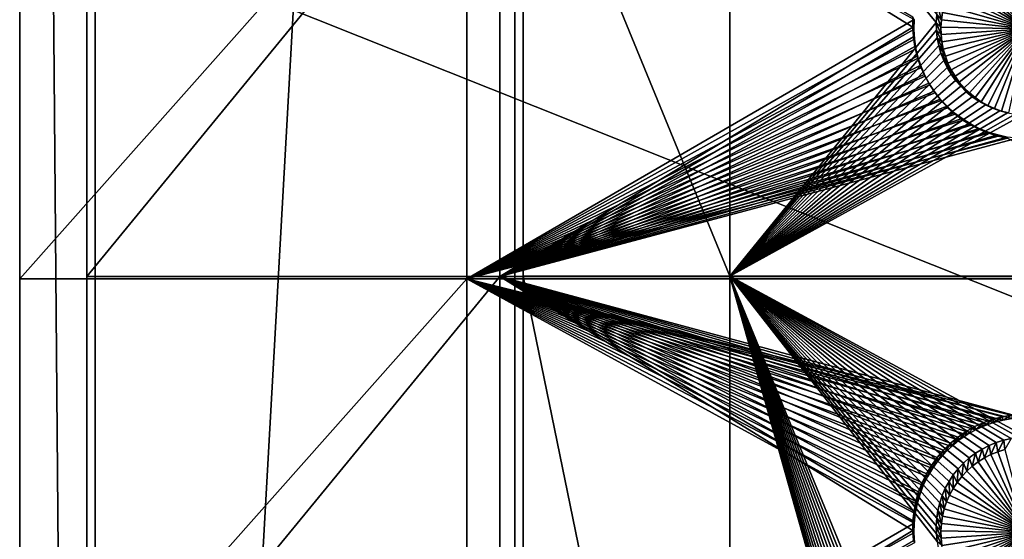
# Model space of a CAD drawing. Extents: x -226 to 75, y -650 to 2.
# Drawn here: x -225 to -196, y -545 to -530 of the extents above; entities that cross this region are included whole.
import ezdxf

# ---------------------------------------------------------------- set-up
doc = ezdxf.new("R2010")
doc.units = 0
for name, color, linetype in [('L3', 7, 'CONTINUOUS'), ('L4', 7, 'CONTINUOUS'), ('L5', 7, 'CONTINUOUS')]:
    doc.layers.add(name, color=color, linetype=linetype)

msp = doc.modelspace()

# ---------------------------------------------------------------- linework, layer by layer
at = {"layer": 'L3', "color": 250}
for points in [[(-222.75, -634.7885, 1026.851), (-222.75, -424.4167, 1019.504), (-210.25, -411.9243, 1019.068)], [(-210.25, -411.9243, 1019.068), (-210.25, -647.2808, 1027.287), (-222.75, -634.7885, 1026.851)], [(60.25, -411.9243, 1019.068), (60.25, -647.2808, 1027.287), (-210.25, -411.9243, 1019.068)], [(-210.25, -411.9243, 1019.068), (60.25, -647.2808, 1027.287), (-210.25, -647.2808, 1027.287)], [(-222.75, -634.7885, 1026.851), (-222.75, -527.2249, 1025.096), (-222.75, -424.4167, 1019.504)], [(-186.0241, -541.8594, 1028.242), (-185.5379, -525.3951, 1027.667), (-222.75, -527.2249, 1025.096)], [(-222.75, -634.7885, 1026.851), (-222.75, -591.8606, 1027.353), (-222.75, -527.2249, 1025.096)], [(-222.75, -527.2249, 1025.096), (-222.75, -591.8606, 1027.353), (-186.0241, -541.8594, 1028.242)], [(-186.0241, -541.8594, 1028.242), (-222.75, -591.8606, 1027.353), (-222.75, -618.3959, 1028.279)], [(-186.0241, -541.8594, 1028.242), (-222.75, -618.3959, 1028.279), (-186.4147, -556.2993, 1028.747)]]:
    msp.add_3dface(points, dxfattribs=at)
at = {"layer": 'L4', "color": 250}
for points in [[(-210, -432.9932, 1010.298), (-210, -522.5085, 1011.423), (-210, -626.875, 1017.069)], [(-210, -626.875, 1017.069), (60.00001, -626.875, 1017.069), (-210, -432.9932, 1010.298)], [(-210, -432.9932, 1010.298), (60.00001, -626.875, 1017.069), (60.00001, -432.9932, 1010.298)], [(-203.85, -537.4994, 1011.946), (-210, -537.4994, 1011.946), (-210, -522.5085, 1011.423)], [(-203.85, -537.4994, 1011.946), (-210, -522.5085, 1011.423), (-203.85, -522.5085, 1011.423)], [(-210, -522.5085, 1011.423), (-210, -537.4994, 1011.946), (-210, -626.875, 1017.069)], [(-203.85, -522.5085, 1011.423), (-197.6844, -529.7142, 1011.674), (-197.6994, -529.9459, 1011.683)], [(-203.85, -522.5085, 1011.423), (-197.6994, -529.9459, 1011.683), (-203.85, -537.4994, 1011.946)], [(-196.2642, -527.9185, 1007.609), (-196.0682, -527.8181, 1007.606), (-195, -530.1435, 1007.687)], [(-195, -530.1435, 1007.687), (-196.0682, -527.8181, 1007.606), (-195.8642, -527.7349, 1007.603)], [(-195, -530.1435, 1007.687), (-195.8642, -527.7349, 1007.603), (-195.6538, -527.6696, 1007.601)], [(-196.7908, -528.3148, 1007.623), (-196.6269, -528.1677, 1007.618), (-195, -530.1435, 1007.687)], [(-195, -530.1435, 1007.687), (-196.6269, -528.1677, 1007.618), (-196.4509, -528.0353, 1007.613)], [(-195, -530.1435, 1007.687), (-196.4509, -528.0353, 1007.613), (-196.2642, -527.9185, 1007.609)], [(-195, -530.1435, 1007.687), (-197.0778, -528.6484, 1007.635), (-196.9415, -528.4755, 1007.629)], [(-195, -530.1435, 1007.687), (-196.9415, -528.4755, 1007.629), (-196.7908, -528.3148, 1007.623)], [(-197.1987, -528.8325, 1007.641), (-197.0778, -528.6484, 1007.635), (-195, -530.1435, 1007.687)], [(-195, -530.1435, 1007.687), (-197.3909, -529.2283, 1007.655), (-197.3033, -529.0262, 1007.648)], [(-195, -530.1435, 1007.687), (-197.3033, -529.0262, 1007.648), (-197.1987, -528.8325, 1007.641)], [(-197.4608, -529.4371, 1007.662), (-197.3909, -529.2283, 1007.655), (-195, -530.1435, 1007.687)], [(-197.6495, -529.4846, 1011.666), (-197.5455, -529.8687, 1007.677), (-197.6844, -529.7142, 1011.674)], [(-197.6495, -529.4846, 1011.666), (-197.5124, -529.651, 1007.67), (-197.5455, -529.8687, 1007.677)], [(-195, -530.1435, 1007.687), (-197.5455, -529.8687, 1007.677), (-197.5124, -529.651, 1007.67)], [(-195, -530.1435, 1007.687), (-197.5124, -529.651, 1007.67), (-197.4608, -529.4371, 1007.662)], [(-203.85, -537.4994, 1011.946), (-197.6994, -529.9459, 1011.683), (-197.6944, -530.178, 1011.691)], [(-197.6844, -529.7142, 1011.674), (-197.5597, -530.0885, 1007.685), (-197.6994, -529.9459, 1011.683)], [(-197.6994, -529.9459, 1011.683), (-197.5597, -530.0885, 1007.685), (-197.555, -530.3085, 1007.693)], [(-197.6994, -529.9459, 1011.683), (-197.555, -530.3085, 1007.693), (-197.6944, -530.178, 1011.691)], [(-197.6844, -529.7142, 1011.674), (-197.5455, -529.8687, 1007.677), (-197.5597, -530.0885, 1007.685)], [(-197.5597, -530.0885, 1007.685), (-197.5455, -529.8687, 1007.677), (-195, -530.1435, 1007.687)], [(-203.85, -537.4994, 1011.946), (-197.6944, -530.178, 1011.691), (-197.6694, -530.4088, 1011.699)], [(-197.6944, -530.178, 1011.691), (-197.555, -530.3085, 1007.693), (-197.5313, -530.5275, 1007.7)], [(-197.6944, -530.178, 1011.691), (-197.5313, -530.5275, 1007.7), (-197.6694, -530.4088, 1011.699)], [(-195, -530.1435, 1007.687), (-197.555, -530.3085, 1007.693), (-197.5597, -530.0885, 1007.685)], [(-195, -530.1435, 1007.687), (-197.5313, -530.5275, 1007.7), (-197.555, -530.3085, 1007.693)], [(-197.4889, -530.7435, 1007.708), (-197.5313, -530.5275, 1007.7), (-195, -530.1435, 1007.687)], [(-195, -530.1435, 1007.687), (-197.4281, -530.9551, 1007.715), (-197.4889, -530.7435, 1007.708)], [(-195, -530.1435, 1007.687), (-197.3493, -531.1607, 1007.722), (-197.4281, -530.9551, 1007.715)], [(-197.2531, -531.3588, 1007.729), (-197.3493, -531.1607, 1007.722), (-195, -530.1435, 1007.687)], [(-195, -530.1435, 1007.687), (-197.1402, -531.5478, 1007.736), (-197.2531, -531.3588, 1007.729)], [(-195, -530.1435, 1007.687), (-197.0115, -531.7265, 1007.742), (-197.1402, -531.5478, 1007.736)], [(-196.8679, -531.8935, 1007.748), (-197.0115, -531.7265, 1007.742), (-195, -530.1435, 1007.687)], [(-195, -530.1435, 1007.687), (-196.7105, -532.0475, 1007.753), (-196.8679, -531.8935, 1007.748)], [(-195, -530.1435, 1007.687), (-196.5403, -532.1874, 1007.758), (-196.7105, -532.0475, 1007.753)], [(-196.3588, -532.3122, 1007.763), (-196.5403, -532.1874, 1007.758), (-195, -530.1435, 1007.687)], [(-195, -530.1435, 1007.687), (-196.1673, -532.4209, 1007.766), (-196.3588, -532.3122, 1007.763)], [(-195, -530.1435, 1007.687), (-195.967, -532.5127, 1007.77), (-196.1673, -532.4209, 1007.766)], [(-195.7597, -532.5871, 1007.772), (-195.967, -532.5127, 1007.77), (-195, -530.1435, 1007.687)], [(-195, -530.1435, 1007.687), (-195.5467, -532.6433, 1007.774), (-195.7597, -532.5871, 1007.772)], [(-197.6247, -530.6367, 1011.707), (-203.85, -537.4994, 1011.946), (-197.6694, -530.4088, 1011.699)], [(-197.6694, -530.4088, 1011.699), (-197.5313, -530.5275, 1007.7), (-197.4889, -530.7435, 1007.708)], [(-197.6694, -530.4088, 1011.699), (-197.4889, -530.7435, 1007.708), (-197.6247, -530.6367, 1011.707)], [(-197.5606, -530.8598, 1011.714), (-203.85, -537.4994, 1011.946), (-197.6247, -530.6367, 1011.707)], [(-197.6247, -530.6367, 1011.707), (-197.4889, -530.7435, 1007.708), (-197.4281, -530.9551, 1007.715)], [(-197.6247, -530.6367, 1011.707), (-197.4281, -530.9551, 1007.715), (-197.5606, -530.8598, 1011.714)], [(-197.5606, -530.8598, 1011.714), (-197.4775, -531.0766, 1011.722), (-203.85, -537.4994, 1011.946)], [(-203.85, -537.4994, 1011.946), (-197.4775, -531.0766, 1011.722), (-197.376, -531.2855, 1011.729)], [(-197.5606, -530.8598, 1011.714), (-197.4281, -530.9551, 1007.715), (-197.3493, -531.1607, 1007.722)], [(-197.5606, -530.8598, 1011.714), (-197.3493, -531.1607, 1007.722), (-197.4775, -531.0766, 1011.722)], [(-197.4775, -531.0766, 1011.722), (-197.3493, -531.1607, 1007.722), (-197.2531, -531.3588, 1007.729)], [(-197.4775, -531.0766, 1011.722), (-197.2531, -531.3588, 1007.729), (-197.376, -531.2855, 1011.729)], [(-203.85, -537.4994, 1011.946), (-197.376, -531.2855, 1011.729), (-197.257, -531.4849, 1011.736)], [(-197.376, -531.2855, 1011.729), (-197.2531, -531.3588, 1007.729), (-197.1402, -531.5478, 1007.736)], [(-197.376, -531.2855, 1011.729), (-197.1402, -531.5478, 1007.736), (-197.257, -531.4849, 1011.736)], [(-197.257, -531.4849, 1011.736), (-197.1212, -531.6733, 1011.743), (-203.85, -537.4994, 1011.946)], [(-203.85, -537.4994, 1011.946), (-197.1212, -531.6733, 1011.743), (-196.9698, -531.8494, 1011.749)], [(-197.257, -531.4849, 1011.736), (-197.1402, -531.5478, 1007.736), (-197.0115, -531.7265, 1007.742)], [(-197.257, -531.4849, 1011.736), (-197.0115, -531.7265, 1007.742), (-197.1212, -531.6733, 1011.743)], [(-197.1212, -531.6733, 1011.743), (-197.0115, -531.7265, 1007.742), (-196.8679, -531.8935, 1007.748)], [(-197.1212, -531.6733, 1011.743), (-196.8679, -531.8935, 1007.748), (-196.9698, -531.8494, 1011.749)], [(-203.85, -537.4994, 1011.946), (-196.9698, -531.8494, 1011.749), (-196.8038, -532.0117, 1011.755)], [(-196.8038, -532.0117, 1011.755), (-196.6244, -532.1593, 1011.76), (-203.85, -537.4994, 1011.946)], [(-196.9698, -531.8494, 1011.749), (-196.8679, -531.8935, 1007.748), (-196.7105, -532.0475, 1007.753)], [(-196.9698, -531.8494, 1011.749), (-196.7105, -532.0475, 1007.753), (-196.8038, -532.0117, 1011.755)], [(-196.8038, -532.0117, 1011.755), (-196.7105, -532.0475, 1007.753), (-196.5403, -532.1874, 1007.758)], [(-196.8038, -532.0117, 1011.755), (-196.5403, -532.1874, 1007.758), (-196.6244, -532.1593, 1011.76)], [(-203.85, -537.4994, 1011.946), (-196.6244, -532.1593, 1011.76), (-196.433, -532.2909, 1011.764)], [(-203.85, -537.4994, 1011.946), (-196.433, -532.2909, 1011.764), (-196.2309, -532.4055, 1011.768)], [(-196.6244, -532.1593, 1011.76), (-196.5403, -532.1874, 1007.758), (-196.3588, -532.3122, 1007.763)], [(-196.6244, -532.1593, 1011.76), (-196.3588, -532.3122, 1007.763), (-196.433, -532.2909, 1011.764)], [(-196.433, -532.2909, 1011.764), (-196.3588, -532.3122, 1007.763), (-196.1673, -532.4209, 1007.766)], [(-196.433, -532.2909, 1011.764), (-196.1673, -532.4209, 1007.766), (-196.2309, -532.4055, 1011.768)], [(-196.2309, -532.4055, 1011.768), (-196.0198, -532.5024, 1011.772), (-203.85, -537.4994, 1011.946)], [(-203.85, -537.4994, 1011.946), (-196.0198, -532.5024, 1011.772), (-195.8011, -532.5807, 1011.774)], [(-203.85, -537.4994, 1011.946), (-195.8011, -532.5807, 1011.774), (-195.5765, -532.64, 1011.777)], [(-196.2309, -532.4055, 1011.768), (-196.1673, -532.4209, 1007.766), (-195.967, -532.5127, 1007.77)], [(-196.2309, -532.4055, 1011.768), (-195.967, -532.5127, 1007.77), (-196.0198, -532.5024, 1011.772)], [(-196.0198, -532.5024, 1011.772), (-195.967, -532.5127, 1007.77), (-195.7597, -532.5871, 1007.772)], [(-196.0198, -532.5024, 1011.772), (-195.7597, -532.5871, 1007.772), (-195.8011, -532.5807, 1011.774)], [(-195.8011, -532.5807, 1011.774), (-195.7597, -532.5871, 1007.772), (-195.5467, -532.6433, 1007.774)], [(-195.8011, -532.5807, 1011.774), (-195.5467, -532.6433, 1007.774), (-195.5765, -532.64, 1011.777)], [(-195.5765, -532.64, 1011.777), (-195.3476, -532.6798, 1011.778), (-203.85, -537.4994, 1011.946)], [(-203.85, -537.4994, 1011.946), (-195.3476, -532.6798, 1011.778), (-195.1162, -532.6998, 1011.779)], [(-203.85, -537.4994, 1011.946), (-195.1162, -532.6998, 1011.779), (-187.5, -537.4994, 1011.946)], [(-203.85, -567.4811, 1012.993), (-210, -567.4811, 1012.993), (-210, -537.4994, 1011.946)], [(-203.85, -567.4811, 1012.993), (-210, -537.4994, 1011.946), (-203.85, -537.4994, 1011.946)], [(-210, -626.875, 1017.069), (-210, -537.4994, 1011.946), (-210, -567.4811, 1012.993)], [(-197.6944, -545.1688, 1012.214), (-197.6694, -545.3997, 1012.222), (-203.85, -537.4994, 1011.946)], [(-195.4625, -542.3363, 1012.115), (-195.6895, -542.3859, 1012.117), (-203.85, -537.4994, 1011.946)], [(-203.85, -537.4994, 1011.946), (-195.6895, -542.3859, 1012.117), (-195.9113, -542.4548, 1012.119)], [(-203.85, -537.4994, 1011.946), (-195.9113, -542.4548, 1012.119), (-196.1264, -542.5425, 1012.122)], [(-197.6944, -545.1688, 1012.214), (-203.85, -537.4994, 1011.946), (-197.6994, -544.9367, 1012.206)], [(-196.1264, -542.5425, 1012.122), (-196.3332, -542.6483, 1012.126), (-203.85, -537.4994, 1011.946)], [(-203.85, -537.4994, 1011.946), (-196.3332, -542.6483, 1012.126), (-196.5301, -542.7715, 1012.13)], [(-203.85, -537.4994, 1011.946), (-196.5301, -542.7715, 1012.13), (-196.7157, -542.9112, 1012.135)], [(-197.6694, -545.3997, 1012.222), (-195.6895, -557.3767, 1012.64), (-203.85, -537.4994, 1011.946)], [(-203.85, -537.4994, 1011.946), (-195.6895, -557.3767, 1012.64), (-195.9113, -557.4456, 1012.643)], [(-203.85, -537.4994, 1011.946), (-195.9113, -557.4456, 1012.643), (-196.1264, -557.5333, 1012.646)], [(-187.5, -537.4994, 1011.946), (-195, -542.2964, 1012.114), (-203.85, -537.4994, 1011.946)], [(-203.85, -537.4994, 1011.946), (-195, -542.2964, 1012.114), (-195.2321, -542.3064, 1012.114)], [(-203.85, -537.4994, 1011.946), (-195.2321, -542.3064, 1012.114), (-195.4625, -542.3363, 1012.115)], [(-203.85, -537.4994, 1011.946), (-197.1911, -543.4181, 1012.153), (-197.3187, -543.6122, 1012.16)], [(-196.1264, -557.5333, 1012.646), (-196.3332, -557.6392, 1012.65), (-203.85, -537.4994, 1011.946)], [(-203.85, -537.4994, 1011.946), (-196.3332, -557.6392, 1012.65), (-196.5301, -557.7624, 1012.654)], [(-203.85, -537.4994, 1011.946), (-196.5301, -557.7624, 1012.654), (-196.7157, -557.9021, 1012.659)], [(-196.7157, -542.9112, 1012.135), (-196.8885, -543.0663, 1012.141), (-203.85, -537.4994, 1011.946)], [(-203.85, -537.4994, 1011.946), (-196.8885, -543.0663, 1012.141), (-197.0474, -543.2357, 1012.147)], [(-203.85, -537.4994, 1011.946), (-197.0474, -543.2357, 1012.147), (-197.1911, -543.4181, 1012.153)], [(-197.3187, -543.6122, 1012.16), (-197.429, -543.8165, 1012.167), (-203.85, -537.4994, 1011.946)], [(-203.85, -537.4994, 1011.946), (-197.429, -543.8165, 1012.167), (-197.5214, -544.0296, 1012.174)], [(-203.85, -537.4994, 1011.946), (-197.5214, -544.0296, 1012.174), (-197.595, -544.2498, 1012.182)], [(-197.595, -544.2498, 1012.182), (-197.6495, -544.4755, 1012.19), (-203.85, -537.4994, 1011.946)], [(-203.85, -537.4994, 1011.946), (-197.6495, -544.4755, 1012.19), (-197.6844, -544.705, 1012.198)], [(-203.85, -537.4994, 1011.946), (-197.6844, -544.705, 1012.198), (-197.6994, -544.9367, 1012.206)], [(-196.7157, -557.9021, 1012.659), (-196.8885, -558.0572, 1012.664), (-203.85, -537.4994, 1011.946)], [(-203.85, -537.4994, 1011.946), (-196.8885, -558.0572, 1012.664), (-197.0474, -558.2266, 1012.67)], [(-203.85, -537.4994, 1011.946), (-197.0474, -558.2266, 1012.67), (-197.1911, -558.409, 1012.676)], [(-197.1911, -558.409, 1012.676), (-197.3187, -558.6031, 1012.683), (-203.85, -537.4994, 1011.946)], [(-203.85, -537.4994, 1011.946), (-197.3187, -558.6031, 1012.683), (-197.429, -558.8074, 1012.69)], [(-203.85, -537.4994, 1011.946), (-197.429, -558.8074, 1012.69), (-197.5214, -559.0205, 1012.698)], [(-197.5214, -559.0205, 1012.698), (-197.595, -559.2406, 1012.705), (-203.85, -537.4994, 1011.946)], [(-203.85, -537.4994, 1011.946), (-197.595, -559.2406, 1012.705), (-197.6495, -559.4664, 1012.713)], [(-203.85, -537.4994, 1011.946), (-197.6495, -559.4664, 1012.713), (-203.85, -567.4811, 1012.993)], [(-196.1264, -542.5425, 1012.122), (-196.2642, -542.9093, 1008.133), (-196.3332, -542.6483, 1012.126)], [(-196.1264, -542.5425, 1012.122), (-196.0682, -542.8089, 1008.129), (-196.2642, -542.9093, 1008.133)], [(-195.9113, -542.4548, 1012.119), (-196.0682, -542.8089, 1008.129), (-196.1264, -542.5425, 1012.122)], [(-195.9113, -542.4548, 1012.119), (-195.8642, -542.7258, 1008.126), (-196.0682, -542.8089, 1008.129)], [(-195.6895, -542.3859, 1012.117), (-195.8642, -542.7258, 1008.126), (-195.9113, -542.4548, 1012.119)], [(-195.6895, -542.3859, 1012.117), (-195.6538, -542.6605, 1008.124), (-195.8642, -542.7258, 1008.126)], [(-195.4625, -542.3363, 1012.115), (-195.6538, -542.6605, 1008.124), (-195.6895, -542.3859, 1012.117)], [(-196.5301, -542.7715, 1012.13), (-196.6269, -543.1586, 1008.141), (-196.7157, -542.9112, 1012.135)], [(-196.5301, -542.7715, 1012.13), (-196.4509, -543.0261, 1008.137), (-196.6269, -543.1586, 1008.141)], [(-196.3332, -542.6483, 1012.126), (-196.4509, -543.0261, 1008.137), (-196.5301, -542.7715, 1012.13)], [(-196.3332, -542.6483, 1012.126), (-196.2642, -542.9093, 1008.133), (-196.4509, -543.0261, 1008.137)], [(-196.2642, -542.9093, 1008.133), (-196.0682, -542.8089, 1008.129), (-195, -545.1344, 1008.21)], [(-195, -545.1344, 1008.21), (-196.0682, -542.8089, 1008.129), (-195.8642, -542.7258, 1008.126)], [(-195, -545.1344, 1008.21), (-195.8642, -542.7258, 1008.126), (-195.6538, -542.6605, 1008.124)], [(-196.8885, -543.0663, 1012.141), (-196.9415, -543.4663, 1008.152), (-197.0474, -543.2357, 1012.147)], [(-196.8885, -543.0663, 1012.141), (-196.7908, -543.3057, 1008.147), (-196.9415, -543.4663, 1008.152)], [(-196.7157, -542.9112, 1012.135), (-196.7908, -543.3057, 1008.147), (-196.8885, -543.0663, 1012.141)], [(-196.7157, -542.9112, 1012.135), (-196.6269, -543.1586, 1008.141), (-196.7908, -543.3057, 1008.147)], [(-196.7908, -543.3057, 1008.147), (-196.6269, -543.1586, 1008.141), (-195, -545.1344, 1008.21)], [(-195, -545.1344, 1008.21), (-196.6269, -543.1586, 1008.141), (-196.4509, -543.0261, 1008.137)], [(-195, -545.1344, 1008.21), (-196.4509, -543.0261, 1008.137), (-196.2642, -542.9093, 1008.133)], [(-197.1911, -543.4181, 1012.153), (-197.1987, -543.8234, 1008.165), (-197.3187, -543.6122, 1012.16)], [(-197.1911, -543.4181, 1012.153), (-197.0778, -543.6393, 1008.158), (-197.1987, -543.8234, 1008.165)], [(-197.0474, -543.2357, 1012.147), (-197.0778, -543.6393, 1008.158), (-197.1911, -543.4181, 1012.153)], [(-197.0474, -543.2357, 1012.147), (-196.9415, -543.4663, 1008.152), (-197.0778, -543.6393, 1008.158)], [(-195, -545.1344, 1008.21), (-196.9415, -543.4663, 1008.152), (-196.7908, -543.3057, 1008.147)], [(-197.3187, -543.6122, 1012.16), (-197.3033, -544.0171, 1008.171), (-197.429, -543.8165, 1012.167)], [(-197.3187, -543.6122, 1012.16), (-197.1987, -543.8234, 1008.165), (-197.3033, -544.0171, 1008.171)], [(-197.1987, -543.8234, 1008.165), (-197.0778, -543.6393, 1008.158), (-195, -545.1344, 1008.21)], [(-195, -545.1344, 1008.21), (-197.0778, -543.6393, 1008.158), (-196.9415, -543.4663, 1008.152)], [(-197.5214, -544.0296, 1012.174), (-197.4608, -544.4279, 1008.186), (-197.595, -544.2498, 1012.182)], [(-197.429, -543.8165, 1012.167), (-197.3909, -544.2191, 1008.178), (-197.5214, -544.0296, 1012.174)], [(-197.5214, -544.0296, 1012.174), (-197.3909, -544.2191, 1008.178), (-197.4608, -544.4279, 1008.186)], [(-197.429, -543.8165, 1012.167), (-197.3033, -544.0171, 1008.171), (-197.3909, -544.2191, 1008.178)], [(-195, -545.1344, 1008.21), (-197.3909, -544.2191, 1008.178), (-197.3033, -544.0171, 1008.171)], [(-195, -545.1344, 1008.21), (-197.3033, -544.0171, 1008.171), (-197.1987, -543.8234, 1008.165)], [(-197.595, -544.2498, 1012.182), (-197.5124, -544.6419, 1008.193), (-197.6495, -544.4755, 1012.19)], [(-197.595, -544.2498, 1012.182), (-197.4608, -544.4279, 1008.186), (-197.5124, -544.6419, 1008.193)], [(-197.4608, -544.4279, 1008.186), (-197.3909, -544.2191, 1008.178), (-195, -545.1344, 1008.21)], [(-197.6495, -544.4755, 1012.19), (-197.5455, -544.8596, 1008.201), (-197.6844, -544.705, 1012.198)], [(-197.6495, -544.4755, 1012.19), (-197.5124, -544.6419, 1008.193), (-197.5455, -544.8596, 1008.201)], [(-195, -545.1344, 1008.21), (-197.5124, -544.6419, 1008.193), (-197.4608, -544.4279, 1008.186)], [(-197.6844, -544.705, 1012.198), (-197.5597, -545.0793, 1008.209), (-197.6994, -544.9367, 1012.206)], [(-197.6844, -544.705, 1012.198), (-197.5455, -544.8596, 1008.201), (-197.5597, -545.0793, 1008.209)], [(-197.5597, -545.0793, 1008.209), (-197.5455, -544.8596, 1008.201), (-195, -545.1344, 1008.21)], [(-195, -545.1344, 1008.21), (-197.5455, -544.8596, 1008.201), (-197.5124, -544.6419, 1008.193)], [(-197.6994, -544.9367, 1012.206), (-197.5597, -545.0793, 1008.209), (-197.555, -545.2994, 1008.216)], [(-197.6994, -544.9367, 1012.206), (-197.555, -545.2994, 1008.216), (-197.6944, -545.1688, 1012.214)], [(-197.6944, -545.1688, 1012.214), (-197.555, -545.2994, 1008.216), (-197.5313, -545.5183, 1008.224)], [(-197.6944, -545.1688, 1012.214), (-197.5313, -545.5183, 1008.224), (-197.6694, -545.3997, 1012.222)], [(-195, -545.1344, 1008.21), (-197.555, -545.2994, 1008.216), (-197.5597, -545.0793, 1008.209)], [(-195, -545.1344, 1008.21), (-197.5313, -545.5183, 1008.224), (-197.555, -545.2994, 1008.216)], [(-197.4889, -545.7344, 1008.231), (-197.5313, -545.5183, 1008.224), (-195, -545.1344, 1008.21)], [(-195, -545.1344, 1008.21), (-197.4281, -545.946, 1008.239), (-197.4889, -545.7344, 1008.231)], [(-195, -545.1344, 1008.21), (-197.3493, -546.1516, 1008.246), (-197.4281, -545.946, 1008.239)], [(-197.2531, -546.3496, 1008.253), (-197.3493, -546.1516, 1008.246), (-195, -545.1344, 1008.21)], [(-195, -545.1344, 1008.21), (-197.1402, -546.5387, 1008.259), (-197.2531, -546.3496, 1008.253)], [(-195, -545.1344, 1008.21), (-197.0115, -546.7174, 1008.266), (-197.1402, -546.5387, 1008.259)], [(-196.8679, -546.8844, 1008.272), (-197.0115, -546.7174, 1008.266), (-195, -545.1344, 1008.21)], [(-195, -545.1344, 1008.21), (-196.7105, -547.0384, 1008.277), (-196.8679, -546.8844, 1008.272)], [(-195, -545.1344, 1008.21), (-196.5403, -547.1783, 1008.282), (-196.7105, -547.0384, 1008.277)], [(-196.3588, -547.303, 1008.286), (-196.5403, -547.1783, 1008.282), (-195, -545.1344, 1008.21)], [(-195, -545.1344, 1008.21), (-196.1673, -547.4117, 1008.29), (-196.3588, -547.303, 1008.286)], [(-195, -545.1344, 1008.21), (-195.967, -547.5036, 1008.293), (-196.1673, -547.4117, 1008.29)], [(-195.7597, -547.5779, 1008.296), (-195.967, -547.5036, 1008.293), (-195, -545.1344, 1008.21)], [(-195, -545.1344, 1008.21), (-195.5467, -547.6341, 1008.298), (-195.7597, -547.5779, 1008.296)]]:
    msp.add_3dface(points, dxfattribs=at)
at = {"layer": 'L5', "color": 7}
for points in [[(-225, -522.5872, 1009.424), (-225, -649.4597, 1029.364), (-225, -409.6059, 1020.988)], [(-223, -411.6046, 1021.058), (-225, -409.6059, 1020.988), (-223, -647.4609, 1029.294)], [(-223, -647.4609, 1029.294), (-225, -409.6059, 1020.988), (-225, -649.4597, 1029.364)], [(-223, -647.4609, 1029.294), (-223, -522.5174, 1011.423), (-223, -411.6046, 1021.058)], [(-225, -537.578, 1009.948), (-225, -649.4597, 1029.364), (-225, -522.5872, 1009.424)], [(-225, -522.5872, 1009.424), (-211.6825, -522.5872, 1009.424), (-225, -537.578, 1009.948)], [(-225, -537.578, 1009.948), (-211.6825, -522.5872, 1009.424), (-211.6825, -537.578, 1009.948)], [(-223, -647.4609, 1029.294), (-223, -537.5082, 1011.947), (-223, -522.5174, 1011.423)], [(-223, -537.5082, 1011.947), (-210.7, -537.5082, 1011.947), (-210.7, -522.5174, 1011.423)], [(-223, -537.5082, 1011.947), (-210.7, -522.5174, 1011.423), (-223, -522.5174, 1011.423)], [(-211.6825, -522.5872, 1009.424), (-198.3581, -529.8656, 1009.678), (-211.6825, -537.578, 1009.948)], [(-210.7, -537.5082, 1011.947), (-198.3992, -530.0859, 1011.687), (-210.7, -522.5174, 1011.423)], [(-210.7, -522.5174, 1011.423), (-198.3992, -530.0859, 1011.687), (-198.3929, -529.7936, 1011.677)], [(-211.6825, -537.578, 1009.948), (-198.3581, -529.8656, 1009.678), (-198.3643, -530.1549, 1009.688)], [(-198.3643, -530.1549, 1009.688), (-198.3929, -529.7936, 1011.677), (-198.3992, -530.0859, 1011.687)], [(-198.3581, -529.8656, 1009.678), (-198.3929, -529.7936, 1011.677), (-198.3643, -530.1549, 1009.688)], [(-211.6825, -537.578, 1009.948), (-198.3643, -530.1549, 1009.688), (-198.3456, -530.4437, 1009.699)], [(-210.7, -537.5082, 1011.947), (-198.3803, -530.3777, 1011.698), (-198.3992, -530.0859, 1011.687)], [(-198.3643, -530.1549, 1009.688), (-198.3992, -530.0859, 1011.687), (-198.3456, -530.4437, 1009.699)], [(-198.3456, -530.4437, 1009.699), (-198.3992, -530.0859, 1011.687), (-198.3803, -530.3777, 1011.698)], [(-198.3456, -530.4437, 1009.699), (-198.3022, -530.7298, 1009.709), (-211.6825, -537.578, 1009.948)], [(-198.3364, -530.6667, 1011.708), (-198.3803, -530.3777, 1011.698), (-210.7, -537.5082, 1011.947)], [(-198.3456, -530.4437, 1009.699), (-198.3803, -530.3777, 1011.698), (-198.3022, -530.7298, 1009.709)], [(-198.3022, -530.7298, 1009.709), (-198.3803, -530.3777, 1011.698), (-198.3364, -530.6667, 1011.708)], [(-198.3022, -530.7298, 1009.709), (-198.2343, -531.0111, 1009.718), (-211.6825, -537.578, 1009.948)], [(-210.7, -537.5082, 1011.947), (-198.2678, -530.951, 1011.718), (-198.3364, -530.6667, 1011.708)], [(-198.3022, -530.7298, 1009.709), (-198.3364, -530.6667, 1011.708), (-198.2343, -531.0111, 1009.718)], [(-198.2343, -531.0111, 1009.718), (-198.3364, -530.6667, 1011.708), (-198.2678, -530.951, 1011.718)], [(-211.6825, -537.578, 1009.948), (-198.2343, -531.0111, 1009.718), (-198.1424, -531.2855, 1009.728)], [(-210.7, -537.5082, 1011.947), (-198.175, -531.2282, 1011.727), (-198.2678, -530.951, 1011.718)], [(-198.2343, -531.0111, 1009.718), (-198.2678, -530.951, 1011.718), (-198.1424, -531.2855, 1009.728)], [(-198.1424, -531.2855, 1009.728), (-198.2678, -530.951, 1011.718), (-198.175, -531.2282, 1011.727)], [(-211.6825, -537.578, 1009.948), (-198.1424, -531.2855, 1009.728), (-198.0273, -531.5511, 1009.737)], [(-198.0587, -531.4965, 1011.737), (-198.175, -531.2282, 1011.727), (-210.7, -537.5082, 1011.947)], [(-198.1424, -531.2855, 1009.728), (-198.175, -531.2282, 1011.727), (-198.0273, -531.5511, 1009.737)], [(-198.0273, -531.5511, 1009.737), (-198.175, -531.2282, 1011.727), (-198.0587, -531.4965, 1011.737)], [(-198.0273, -531.5511, 1009.737), (-197.8898, -531.8057, 1009.746), (-211.6825, -537.578, 1009.948)], [(-210.7, -537.5082, 1011.947), (-197.9198, -531.7538, 1011.746), (-198.0587, -531.4965, 1011.737)], [(-198.0273, -531.5511, 1009.737), (-198.0587, -531.4965, 1011.737), (-197.8898, -531.8057, 1009.746)], [(-197.8898, -531.8057, 1009.746), (-198.0587, -531.4965, 1011.737), (-197.9198, -531.7538, 1011.746)], [(-211.6825, -537.578, 1009.948), (-197.8898, -531.8057, 1009.746), (-197.7309, -532.0476, 1009.755)], [(-210.7, -537.5082, 1011.947), (-197.7592, -531.9982, 1011.754), (-197.9198, -531.7538, 1011.746)], [(-197.5782, -532.2279, 1011.762), (-197.7592, -531.9982, 1011.754), (-210.7, -537.5082, 1011.947)], [(-197.8898, -531.8057, 1009.746), (-197.9198, -531.7538, 1011.746), (-197.7309, -532.0476, 1009.755)], [(-197.7309, -532.0476, 1009.755), (-197.9198, -531.7538, 1011.746), (-197.7592, -531.9982, 1011.754)], [(-197.7309, -532.0476, 1009.755), (-197.7592, -531.9982, 1011.754), (-197.5518, -532.275, 1009.763)], [(-197.5518, -532.275, 1009.763), (-197.7592, -531.9982, 1011.754), (-197.5782, -532.2279, 1011.762)], [(-211.6825, -537.578, 1009.948), (-197.7309, -532.0476, 1009.755), (-197.5518, -532.275, 1009.763)], [(-197.5518, -532.275, 1009.763), (-197.3537, -532.4861, 1009.77), (-211.6825, -537.578, 1009.948)], [(-210.7, -537.5082, 1011.947), (-197.3782, -532.4412, 1011.77), (-197.5782, -532.2279, 1011.762)], [(-197.5518, -532.275, 1009.763), (-197.5782, -532.2279, 1011.762), (-197.3537, -532.4861, 1009.77)], [(-197.3537, -532.4861, 1009.77), (-197.5782, -532.2279, 1011.762), (-197.3782, -532.4412, 1011.77)], [(-211.6825, -537.578, 1009.948), (-197.3537, -532.4861, 1009.77), (-197.1383, -532.6794, 1009.777)], [(-210.7, -537.5082, 1011.947), (-197.1605, -532.6365, 1011.776), (-197.3782, -532.4412, 1011.77)], [(-197.3537, -532.4861, 1009.77), (-197.3782, -532.4412, 1011.77), (-197.1383, -532.6794, 1009.777)], [(-197.1383, -532.6794, 1009.777), (-197.3782, -532.4412, 1011.77), (-197.1605, -532.6365, 1011.776)], [(-211.6825, -537.578, 1009.948), (-197.1383, -532.6794, 1009.777), (-196.907, -532.8535, 1009.783)], [(-196.907, -532.8535, 1009.783), (-196.6616, -533.007, 1009.788), (-211.6825, -537.578, 1009.948)], [(-196.9268, -532.8124, 1011.783), (-197.1605, -532.6365, 1011.776), (-210.7, -537.5082, 1011.947)], [(-210.7, -537.5082, 1011.947), (-196.6788, -532.9676, 1011.788), (-196.9268, -532.8124, 1011.783)], [(-197.1383, -532.6794, 1009.777), (-197.1605, -532.6365, 1011.776), (-196.907, -532.8535, 1009.783)], [(-196.907, -532.8535, 1009.783), (-197.1605, -532.6365, 1011.776), (-196.9268, -532.8124, 1011.783)], [(-196.907, -532.8535, 1009.783), (-196.9268, -532.8124, 1011.783), (-196.6616, -533.007, 1009.788)], [(-196.6616, -533.007, 1009.788), (-196.9268, -532.8124, 1011.783), (-196.6788, -532.9676, 1011.788)], [(-211.6825, -537.578, 1009.948), (-196.6616, -533.007, 1009.788), (-196.4039, -533.139, 1009.793)], [(-211.6825, -537.578, 1009.948), (-196.4039, -533.139, 1009.793), (-196.1358, -533.2483, 1009.797)], [(-210.7, -537.5082, 1011.947), (-196.4185, -533.1009, 1011.793), (-196.6788, -532.9676, 1011.788)], [(-196.1476, -533.2113, 1011.796), (-196.4185, -533.1009, 1011.793), (-210.7, -537.5082, 1011.947)], [(-196.6616, -533.007, 1009.788), (-196.6788, -532.9676, 1011.788), (-196.4039, -533.139, 1009.793)], [(-196.4039, -533.139, 1009.793), (-196.6788, -532.9676, 1011.788), (-196.4185, -533.1009, 1011.793)], [(-196.4039, -533.139, 1009.793), (-196.4185, -533.1009, 1011.793), (-196.1358, -533.2483, 1009.797)], [(-196.1358, -533.2483, 1009.797), (-196.4185, -533.1009, 1011.793), (-196.1476, -533.2113, 1011.796)], [(-196.1358, -533.2483, 1009.797), (-195.8593, -533.3341, 1009.8), (-211.6825, -537.578, 1009.948)], [(-211.6825, -537.578, 1009.948), (-195.8593, -533.3341, 1009.8), (-195.5764, -533.3959, 1009.802)], [(-211.6825, -537.578, 1009.948), (-195.5764, -533.3959, 1009.802), (-187.5, -537.578, 1009.948)], [(-195.8682, -533.2981, 1011.8), (-196.1476, -533.2113, 1011.796), (-210.7, -537.5082, 1011.947)], [(-210.7, -537.5082, 1011.947), (-195.5824, -533.3605, 1011.802), (-195.8682, -533.2981, 1011.8)], [(-210.7, -537.5082, 1011.947), (-195.2923, -533.3982, 1011.803), (-195.5824, -533.3605, 1011.802)], [(-187.5, -537.5082, 1011.947), (-195.2923, -533.3982, 1011.803), (-210.7, -537.5082, 1011.947)], [(-196.1358, -533.2483, 1009.797), (-196.1476, -533.2113, 1011.796), (-195.8593, -533.3341, 1009.8)], [(-195.8593, -533.3341, 1009.8), (-196.1476, -533.2113, 1011.796), (-195.8682, -533.2981, 1011.8)], [(-195.8593, -533.3341, 1009.8), (-195.8682, -533.2981, 1011.8), (-195.5764, -533.3959, 1009.802)], [(-195.5764, -533.3959, 1009.802), (-195.8682, -533.2981, 1011.8), (-195.5824, -533.3605, 1011.802)], [(-225, -537.578, 1009.948), (-225, -552.5689, 1010.471), (-225, -649.4597, 1029.364)], [(-225, -537.578, 1009.948), (-211.6825, -537.578, 1009.948), (-225, -552.5689, 1010.471)], [(-225, -552.5689, 1010.471), (-211.6825, -537.578, 1009.948), (-211.6825, -552.5689, 1010.471)], [(-223, -552.4991, 1012.47), (-223, -537.5082, 1011.947), (-223, -647.4609, 1029.294)], [(-223, -552.4991, 1012.47), (-210.7, -552.4991, 1012.47), (-210.7, -537.5082, 1011.947)], [(-223, -552.4991, 1012.47), (-210.7, -537.5082, 1011.947), (-223, -537.5082, 1011.947)], [(-195.7185, -541.788, 1010.095), (-195.9985, -541.8618, 1010.097), (-211.6825, -537.578, 1009.948)], [(-211.6825, -537.578, 1009.948), (-195.9985, -541.8618, 1010.097), (-196.271, -541.9595, 1010.101)], [(-211.6825, -537.578, 1009.948), (-196.271, -541.9595, 1010.101), (-196.5342, -542.0802, 1010.105)], [(-196.5342, -542.0802, 1010.105), (-196.786, -542.2232, 1010.11), (-211.6825, -537.578, 1009.948)], [(-211.6825, -537.578, 1009.948), (-196.786, -542.2232, 1010.11), (-197.0245, -542.3871, 1010.116)], [(-211.6825, -537.578, 1009.948), (-197.0245, -542.3871, 1010.116), (-197.2481, -542.571, 1010.122)], [(-211.6825, -537.578, 1009.948), (-197.813, -543.2277, 1010.145), (-197.9613, -543.4762, 1010.154)], [(-197.9613, -543.4762, 1010.154), (-198.0878, -543.7365, 1010.163), (-211.6825, -537.578, 1009.948)], [(-211.6825, -537.578, 1009.948), (-198.0878, -543.7365, 1010.163), (-198.1913, -544.0067, 1010.172)], [(-211.6825, -537.578, 1009.948), (-198.1913, -544.0067, 1010.172), (-198.2713, -544.2848, 1010.182)], [(-198.2713, -544.2848, 1010.182), (-198.327, -544.5688, 1010.192), (-211.6825, -537.578, 1009.948)], [(-211.6825, -537.578, 1009.948), (-198.327, -544.5688, 1010.192), (-198.3581, -544.8565, 1010.202)], [(-211.6825, -537.578, 1009.948), (-198.3581, -544.8565, 1010.202), (-211.6825, -552.5689, 1010.471)], [(-197.2481, -542.571, 1010.122), (-197.455, -542.7734, 1010.129), (-211.6825, -537.578, 1009.948)], [(-211.6825, -537.578, 1009.948), (-197.455, -542.7734, 1010.129), (-197.6438, -542.9928, 1010.137)], [(-211.6825, -537.578, 1009.948), (-197.6438, -542.9928, 1010.137), (-197.813, -543.2277, 1010.145)], [(-187.5, -537.578, 1009.948), (-195.1448, -541.7135, 1010.092), (-211.6825, -537.578, 1009.948)], [(-211.6825, -537.578, 1009.948), (-195.1448, -541.7135, 1010.092), (-195.4332, -541.7384, 1010.093)], [(-211.6825, -537.578, 1009.948), (-195.4332, -541.7384, 1010.093), (-195.7185, -541.788, 1010.095)], [(-197.992, -543.3898, 1012.152), (-197.8422, -543.1387, 1012.143), (-210.7, -537.5082, 1011.947)], [(-196.8045, -542.1238, 1012.108), (-210.7, -537.5082, 1011.947), (-197.0455, -542.2894, 1012.114)], [(-197.0455, -542.2894, 1012.114), (-210.7, -537.5082, 1011.947), (-197.2714, -542.4752, 1012.12)], [(-197.992, -543.3898, 1012.152), (-210.7, -537.5082, 1011.947), (-198.1198, -543.6528, 1012.161)], [(-197.8422, -543.1387, 1012.143), (-197.6712, -542.9015, 1012.135), (-210.7, -537.5082, 1011.947)], [(-210.7, -537.5082, 1011.947), (-197.6712, -542.9015, 1012.135), (-197.4805, -542.6797, 1012.127)], [(-210.7, -537.5082, 1011.947), (-197.4805, -542.6797, 1012.127), (-197.2714, -542.4752, 1012.12)], [(-198.3615, -544.4938, 1012.19), (-198.3052, -544.2069, 1012.18), (-210.7, -537.5082, 1011.947)], [(-210.7, -537.5082, 1011.947), (-198.3052, -544.2069, 1012.18), (-198.2244, -543.9259, 1012.171)], [(-210.7, -537.5082, 1011.947), (-198.2244, -543.9259, 1012.171), (-198.1198, -543.6528, 1012.161)], [(-196.8045, -542.1238, 1012.108), (-196.5501, -541.9794, 1012.103), (-210.7, -537.5082, 1011.947)], [(-210.7, -537.5082, 1011.947), (-196.5501, -541.9794, 1012.103), (-196.2842, -541.8574, 1012.098)], [(-210.7, -537.5082, 1011.947), (-196.2842, -541.8574, 1012.098), (-196.0088, -541.7587, 1012.095)], [(-210.7, -552.4991, 1012.47), (-198.3992, -545.0768, 1012.211), (-210.7, -537.5082, 1011.947)], [(-210.7, -537.5082, 1011.947), (-198.3992, -545.0768, 1012.211), (-198.3929, -544.7844, 1012.201)], [(-210.7, -537.5082, 1011.947), (-198.3929, -544.7844, 1012.201), (-198.3615, -544.4938, 1012.19)], [(-196.0088, -541.7587, 1012.095), (-195.726, -541.6841, 1012.092), (-210.7, -537.5082, 1011.947)], [(-210.7, -537.5082, 1011.947), (-195.726, -541.6841, 1012.092), (-195.4377, -541.634, 1012.091)], [(-210.7, -537.5082, 1011.947), (-195.4377, -541.634, 1012.091), (-187.5, -537.5082, 1011.947)], [(-195.9985, -541.8618, 1010.097), (-195.726, -541.6841, 1012.092), (-196.0088, -541.7587, 1012.095)], [(-195.7185, -541.788, 1010.095), (-195.726, -541.6841, 1012.092), (-195.9985, -541.8618, 1010.097)], [(-195.7185, -541.788, 1010.095), (-195.4377, -541.634, 1012.091), (-195.726, -541.6841, 1012.092)], [(-195.4332, -541.7384, 1010.093), (-195.4377, -541.634, 1012.091), (-195.7185, -541.788, 1010.095)], [(-196.786, -542.2232, 1010.11), (-196.5501, -541.9794, 1012.103), (-196.8045, -542.1238, 1012.108)], [(-196.5342, -542.0802, 1010.105), (-196.5501, -541.9794, 1012.103), (-196.786, -542.2232, 1010.11)], [(-196.5342, -542.0802, 1010.105), (-196.2842, -541.8574, 1012.098), (-196.5501, -541.9794, 1012.103)], [(-196.271, -541.9595, 1010.101), (-196.2842, -541.8574, 1012.098), (-196.5342, -542.0802, 1010.105)], [(-196.271, -541.9595, 1010.101), (-196.0088, -541.7587, 1012.095), (-196.2842, -541.8574, 1012.098)], [(-195.9985, -541.8618, 1010.097), (-196.0088, -541.7587, 1012.095), (-196.271, -541.9595, 1010.101)], [(-197.0245, -542.3871, 1010.116), (-196.8045, -542.1238, 1012.108), (-197.0455, -542.2894, 1012.114)], [(-196.786, -542.2232, 1010.11), (-196.8045, -542.1238, 1012.108), (-197.0245, -542.3871, 1010.116)], [(-197.455, -542.7734, 1010.129), (-197.2714, -542.4752, 1012.12), (-197.4805, -542.6797, 1012.127)], [(-197.2481, -542.571, 1010.122), (-197.2714, -542.4752, 1012.12), (-197.455, -542.7734, 1010.129)], [(-197.2481, -542.571, 1010.122), (-197.0455, -542.2894, 1012.114), (-197.2714, -542.4752, 1012.12)], [(-197.0245, -542.3871, 1010.116), (-197.0455, -542.2894, 1012.114), (-197.2481, -542.571, 1010.122)], [(-197.6438, -542.9928, 1010.137), (-197.4805, -542.6797, 1012.127), (-197.6712, -542.9015, 1012.135)], [(-197.455, -542.7734, 1010.129), (-197.4805, -542.6797, 1012.127), (-197.6438, -542.9928, 1010.137)], [(-197.9613, -543.4762, 1010.154), (-197.8422, -543.1387, 1012.143), (-197.992, -543.3898, 1012.152)], [(-197.813, -543.2277, 1010.145), (-197.8422, -543.1387, 1012.143), (-197.9613, -543.4762, 1010.154)], [(-197.813, -543.2277, 1010.145), (-197.6712, -542.9015, 1012.135), (-197.8422, -543.1387, 1012.143)], [(-197.6438, -542.9928, 1010.137), (-197.6712, -542.9015, 1012.135), (-197.813, -543.2277, 1010.145)], [(-198.0878, -543.7365, 1010.163), (-197.992, -543.3898, 1012.152), (-198.1198, -543.6528, 1012.161)], [(-197.9613, -543.4762, 1010.154), (-197.992, -543.3898, 1012.152), (-198.0878, -543.7365, 1010.163)], [(-198.1913, -544.0067, 1010.172), (-198.1198, -543.6528, 1012.161), (-198.2244, -543.9259, 1012.171)], [(-198.0878, -543.7365, 1010.163), (-198.1198, -543.6528, 1012.161), (-198.1913, -544.0067, 1010.172)], [(-198.2713, -544.2848, 1010.182), (-198.2244, -543.9259, 1012.171), (-198.3052, -544.2069, 1012.18)], [(-198.1913, -544.0067, 1010.172), (-198.2244, -543.9259, 1012.171), (-198.2713, -544.2848, 1010.182)], [(-198.327, -544.5688, 1010.192), (-198.3052, -544.2069, 1012.18), (-198.3615, -544.4938, 1012.19)], [(-198.2713, -544.2848, 1010.182), (-198.3052, -544.2069, 1012.18), (-198.327, -544.5688, 1010.192)], [(-198.3581, -544.8565, 1010.202), (-198.3615, -544.4938, 1012.19), (-198.3929, -544.7844, 1012.201)], [(-198.327, -544.5688, 1010.192), (-198.3615, -544.4938, 1012.19), (-198.3581, -544.8565, 1010.202)], [(-211.6825, -552.5689, 1010.471), (-198.3581, -544.8565, 1010.202), (-198.3643, -545.1458, 1010.212)], [(-198.3643, -545.1458, 1010.212), (-198.3929, -544.7844, 1012.201), (-198.3992, -545.0768, 1012.211)], [(-198.3581, -544.8565, 1010.202), (-198.3929, -544.7844, 1012.201), (-198.3643, -545.1458, 1010.212)], [(-211.6825, -552.5689, 1010.471), (-198.3643, -545.1458, 1010.212), (-198.3456, -545.4346, 1010.222)], [(-210.7, -552.4991, 1012.47), (-198.3803, -545.3686, 1012.221), (-198.3992, -545.0768, 1012.211)], [(-198.3643, -545.1458, 1010.212), (-198.3992, -545.0768, 1012.211), (-198.3456, -545.4346, 1010.222)], [(-198.3456, -545.4346, 1010.222), (-198.3992, -545.0768, 1012.211), (-198.3803, -545.3686, 1012.221)]]:
    msp.add_3dface(points, dxfattribs=at)

doc.saveas('drawing.dxf')
